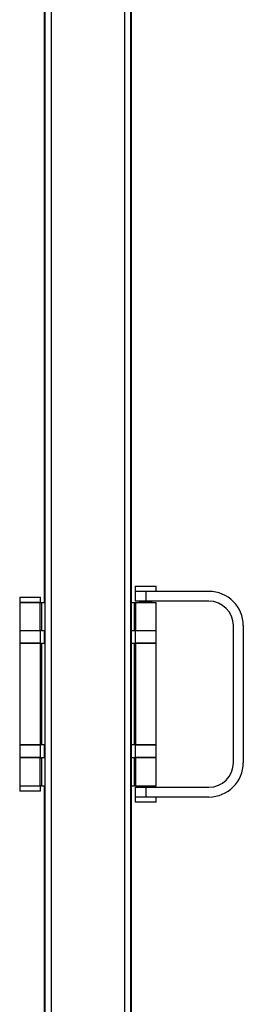
# Model space of a CAD drawing. Units: millimetres. Extents: x 2653 to 108573, y 2579 to 26099.
# Drawn here: x 31700 to 32065, y 15597 to 17206 of the extents above; entities that cross this region are included whole.
import ezdxf

# ---------------------------------------------------------------- set-up
doc = ezdxf.new("R2010")
doc.units = ezdxf.units.MM
doc.layers.get('0').update_dxf_attribs({"lineweight": 9})

msp = doc.modelspace()

# ---------------------------------------------------------------- linework, layer by layer
at = {"color": 7, "linetype": 'Continuous', "lineweight": 25}
for p, q in [((31741.777, 13741.674), (31741.777, 18465.674)), ((31751.775, 18465.674), (31751.775, 13741.674)), ((31871.775, 13741.674), (31871.775, 18465.674)), ((31881.777, 18465.674), (31881.777, 13741.674)), ((31881.835, 13741.674), (31881.835, 18465.674)), ((31882.239, 18465.674), (31882.239, 13741.674)), ((31882.298, 13741.674), (31882.298, 18465.674)), ((31740.827, 16253.674), (31740.827, 17765.674)), ((31741.302, 16253.674), (31741.302, 17765.674)), ((31881.835, 17174.674), (31881.84, 17174.674)), ((31881.84, 17174.674), (31881.84, 17034.674)), ((31881.84, 17174.674), (31882.234, 17174.674)), ((31882.234, 17034.674), (31882.234, 17174.674)), ((31881.84, 17034.674), (31881.835, 17034.674)), ((31881.84, 17034.674), (31882.234, 17034.674)), ((31740.827, 14441.674), (31740.827, 15953.674)), ((31741.302, 14441.674), (31741.302, 15953.674))]:
    msp.add_line(p, q, dxfattribs=at)
at = {"color": 30, "linetype": 'Continuous', "lineweight": 25}
for p, q in [((31888.825, 16280.174), (31888.825, 16272.174)), ((31888.825, 16280.174), (31922.825, 16280.174)), ((31888.825, 16272.174), (31922.825, 16272.174)), ((31888.825, 16271.674), (31888.825, 16255.674)), ((31905.822, 16271.674), (31888.825, 16271.674)), ((31895.625, 16272.174), (31895.625, 16271.674)), ((31905.822, 16271.674), (31905.822, 16255.674)), ((32009.022, 16271.674), (31905.822, 16271.674)), ((31916.025, 16271.674), (31916.025, 16272.174)), ((31922.825, 16272.174), (31922.825, 16280.174)), ((32009.022, 16271.674), (32009.028, 16271.674)), ((31882.298, 16253.674), (31887.494, 16253.674)), ((31887.494, 16207.674), (31887.494, 16253.674)), ((31887.494, 16253.674), (31889.255, 16253.674)), ((31905.822, 16255.674), (31888.825, 16255.674)), ((31889.255, 16253.674), (31889.255, 16207.674)), ((31889.255, 16253.674), (31922.825, 16253.674)), ((31895.225, 16254.174), (31895.225, 16253.674)), ((31895.372, 16254.174), (31895.225, 16254.174)), ((31895.372, 16253.674), (31895.372, 16254.174)), ((31895.372, 16254.174), (31895.471, 16254.174)), ((31895.471, 16254.174), (31895.471, 16253.674)), ((31895.471, 16254.174), (31895.775, 16254.174)), ((31895.625, 16255.674), (31895.625, 16254.174)), ((31895.775, 16253.674), (31895.775, 16254.174)), ((31896.605, 16254.174), (31895.775, 16254.174)), ((31896.605, 16253.674), (31896.605, 16254.174)), ((31896.605, 16254.174), (31896.692, 16254.174)), ((31896.692, 16254.174), (31896.692, 16253.674)), ((31896.692, 16254.174), (31897.611, 16254.174)), ((31897.533, 16253.674), (31897.533, 16254.174)), ((31898.949, 16254.174), (31897.533, 16254.174)), ((31898.949, 16253.674), (31898.949, 16254.174)), ((31898.949, 16254.174), (31899.014, 16254.174)), ((31899.014, 16254.174), (31899.014, 16253.674)), ((31899.014, 16254.174), (31900.343, 16254.174)), ((31900.291, 16253.674), (31900.291, 16254.174)), ((31902.123, 16254.174), (31900.291, 16254.174)), ((31902.123, 16253.674), (31902.123, 16254.174)), ((31902.123, 16254.174), (31902.158, 16254.174)), ((31902.158, 16254.174), (31902.158, 16253.674)), ((31902.158, 16254.174), (31903.737, 16254.174)), ((31903.717, 16253.674), (31903.717, 16254.174)), ((31905.744, 16254.174), (31903.717, 16254.174)), ((31905.744, 16254.174), (31905.744, 16254.174)), ((31905.744, 16254.174), (31905.744, 16253.674)), ((31905.744, 16253.674), (31905.744, 16254.174)), ((31905.744, 16254.174), (31907.382, 16254.174)), ((32009.022, 16255.674), (31905.822, 16255.674)), ((31907.382, 16254.174), (31907.382, 16253.674)), ((31907.382, 16254.174), (31907.397, 16254.174)), ((31907.397, 16253.674), (31907.397, 16254.174)), ((31909.374, 16254.174), (31907.397, 16254.174)), ((31909.34, 16254.174), (31910.84, 16254.174)), ((31909.374, 16253.674), (31909.374, 16254.174)), ((31910.84, 16254.174), (31910.84, 16253.674)), ((31910.84, 16254.174), (31910.888, 16254.174)), ((31910.888, 16253.674), (31910.888, 16254.174)), ((31912.576, 16254.174), (31910.888, 16254.174)), ((31912.512, 16254.174), (31913.693, 16254.174)), ((31912.576, 16253.674), (31912.576, 16254.174)), ((31913.693, 16254.174), (31913.693, 16253.674)), ((31913.693, 16254.174), (31913.767, 16254.174)), ((31913.767, 16253.674), (31913.767, 16254.174)), ((31914.964, 16254.174), (31913.767, 16254.174)), ((31914.878, 16254.174), (31915.596, 16254.174)), ((31914.964, 16253.674), (31914.964, 16254.174)), ((31915.596, 16254.174), (31915.596, 16253.674)), ((31915.596, 16254.174), (31915.689, 16254.174)), ((31915.689, 16253.674), (31915.689, 16254.174)), ((31916.25, 16254.174), (31915.689, 16254.174)), ((31916.025, 16254.174), (31916.025, 16255.674)), ((31916.25, 16253.674), (31916.25, 16254.174)), ((31916.25, 16254.174), (31916.322, 16254.174)), ((31916.322, 16254.174), (31916.322, 16253.674)), ((31916.322, 16254.174), (31916.422, 16254.174)), ((31916.422, 16253.674), (31916.422, 16254.174)), ((31916.425, 16254.174), (31916.422, 16254.174)), ((31916.425, 16253.674), (31916.425, 16254.174)), ((31922.825, 16207.674), (31922.825, 16253.674)), ((31882.298, 16207.674), (31887.494, 16207.674)), ((31889.255, 16207.674), (31887.494, 16207.674)), ((31888.825, 16207.174), (31888.825, 16187.174)), ((31905.822, 16207.174), (31888.825, 16207.174)), ((31889.255, 16207.674), (31922.825, 16207.674)), ((31922.825, 16207.174), (31905.822, 16207.174)), ((31922.825, 16187.174), (31922.825, 16207.174)), ((32049.022, 15991.674), (32049.022, 16215.674)), ((32065.022, 16215.674), (32065.022, 15991.674)), ((32065.028, 16215.674), (32065.022, 16215.674)), ((32065.028, 16215.674), (32065.028, 15991.674)), ((31887.494, 16186.674), (31882.298, 16186.674)), ((31887.494, 16020.674), (31887.494, 16186.674)), ((31887.494, 16186.674), (31889.424, 16186.674)), ((31905.822, 16187.174), (31888.825, 16187.174)), ((31889.424, 16186.674), (31889.424, 16020.674)), ((31922.825, 16186.674), (31889.424, 16186.674)), ((31922.825, 16187.174), (31905.822, 16187.174)), ((31922.825, 16020.674), (31922.825, 16186.674)), ((31881.835, 16173.674), (31881.84, 16173.674)), ((31881.84, 16173.674), (31881.84, 16033.674)), ((31881.84, 16173.674), (31882.234, 16173.674)), ((31882.234, 16033.674), (31882.234, 16173.674)), ((31881.84, 16033.674), (31881.835, 16033.674)), ((31881.84, 16033.674), (31882.234, 16033.674)), ((31887.494, 16020.674), (31882.298, 16020.674)), ((31889.424, 16020.674), (31887.494, 16020.674)), ((31888.825, 16020.174), (31888.825, 16000.174)), ((31905.822, 16020.174), (31888.825, 16020.174)), ((31922.825, 16020.674), (31889.424, 16020.674)), ((31922.825, 16020.174), (31905.822, 16020.174)), ((31922.825, 16000.174), (31922.825, 16020.174)), ((31887.494, 15999.674), (31882.298, 15999.674)), ((31887.494, 15953.674), (31887.494, 15999.674)), ((31887.494, 15999.674), (31889.255, 15999.674)), ((31905.822, 16000.174), (31888.825, 16000.174)), ((31889.255, 15999.674), (31889.255, 15953.674)), ((31922.825, 15999.674), (31889.255, 15999.674)), ((31922.825, 16000.174), (31905.822, 16000.174)), ((31922.825, 15953.674), (31922.825, 15999.674)), ((32065.022, 15991.674), (32065.028, 15991.674)), ((31882.298, 15953.674), (31887.494, 15953.674)), ((31889.255, 15953.674), (31887.494, 15953.674)), ((31888.825, 15951.674), (31888.825, 15935.674)), ((31888.825, 15951.674), (31905.822, 15951.674)), ((31889.255, 15953.674), (31922.825, 15953.674)), ((31895.225, 15953.674), (31895.225, 15953.174)), ((31895.225, 15953.174), (31895.274, 15953.174)), ((31895.274, 15953.674), (31895.274, 15953.174)), ((31895.374, 15953.174), (31895.274, 15953.174)), ((31895.374, 15953.174), (31895.374, 15953.674)), ((31895.562, 15953.174), (31895.374, 15953.174)), ((31895.562, 15953.674), (31895.562, 15953.174)), ((31895.562, 15953.174), (31896.259, 15953.174)), ((31895.625, 15953.174), (31895.625, 15951.674)), ((31896.259, 15953.674), (31896.259, 15953.174)), ((31896.35, 15953.174), (31896.259, 15953.174)), ((31896.35, 15953.174), (31896.35, 15953.674)), ((31897.171, 15953.174), (31896.35, 15953.174)), ((31897.088, 15953.674), (31897.088, 15953.174)), ((31897.088, 15953.174), (31898.398, 15953.174)), ((31898.398, 15953.674), (31898.398, 15953.174)), ((31898.469, 15953.174), (31898.398, 15953.174)), ((31898.469, 15953.174), (31898.469, 15953.674)), ((31899.726, 15953.174), (31898.469, 15953.174)), ((31899.668, 15953.674), (31899.668, 15953.174)), ((31899.668, 15953.174), (31901.433, 15953.174)), ((31901.433, 15953.674), (31901.433, 15953.174)), ((31901.475, 15953.174), (31901.433, 15953.174)), ((31901.475, 15953.174), (31901.475, 15953.674)), ((31903.017, 15953.174), (31901.475, 15953.174)), ((31902.991, 15953.674), (31902.991, 15953.174)), ((31902.991, 15953.174), (31904.998, 15953.174)), ((31904.998, 15953.674), (31904.998, 15953.174)), ((31905.005, 15953.174), (31904.998, 15953.174)), ((31905.005, 15953.174), (31905.005, 15953.674)), ((31906.647, 15953.174), (31905.005, 15953.174)), ((31905.822, 15951.674), (31905.822, 15935.674)), ((31905.822, 15951.674), (32009.022, 15951.674)), ((31906.647, 15953.174), (31906.647, 15953.674)), ((31906.655, 15953.174), (31906.647, 15953.174)), ((31906.655, 15953.674), (31906.655, 15953.174)), ((31906.655, 15953.174), (31908.662, 15953.174)), ((31910.178, 15953.174), (31908.635, 15953.174)), ((31908.662, 15953.674), (31908.662, 15953.174)), ((31910.178, 15953.174), (31910.178, 15953.674)), ((31910.219, 15953.174), (31910.178, 15953.174)), ((31910.219, 15953.674), (31910.219, 15953.174)), ((31910.219, 15953.174), (31911.984, 15953.174)), ((31913.183, 15953.174), (31911.926, 15953.174)), ((31911.984, 15953.674), (31911.984, 15953.174)), ((31913.183, 15953.174), (31913.183, 15953.674)), ((31913.253, 15953.174), (31913.183, 15953.174)), ((31913.253, 15953.674), (31913.253, 15953.174)), ((31913.253, 15953.174), (31914.563, 15953.174)), ((31915.302, 15953.174), (31914.481, 15953.174)), ((31914.563, 15953.674), (31914.563, 15953.174)), ((31915.302, 15953.174), (31915.302, 15953.674)), ((31915.392, 15953.174), (31915.302, 15953.174)), ((31915.392, 15953.674), (31915.392, 15953.174)), ((31915.392, 15953.174), (31916.089, 15953.174)), ((31916.025, 15951.674), (31916.025, 15953.174)), ((31916.277, 15953.174), (31916.088, 15953.174)), ((31916.089, 15953.674), (31916.089, 15953.174)), ((31916.277, 15953.174), (31916.277, 15953.674)), ((31916.376, 15953.174), (31916.277, 15953.174)), ((31916.376, 15953.674), (31916.376, 15953.174)), ((31916.376, 15953.174), (31916.425, 15953.174)), ((31916.425, 15953.174), (31916.425, 15953.674)), ((31905.822, 15935.674), (31888.825, 15935.674)), ((31888.825, 15935.174), (31888.825, 15927.174)), ((31905.822, 15935.174), (31888.825, 15935.174)), ((31895.625, 15935.674), (31895.625, 15935.174)), ((32009.022, 15935.674), (31905.822, 15935.674)), ((31922.825, 15935.174), (31905.822, 15935.174)), ((31916.025, 15935.174), (31916.025, 15935.674)), ((31922.825, 15927.174), (31922.825, 15935.174)), ((32009.028, 15935.674), (32009.022, 15935.674)), ((31905.822, 15927.174), (31888.825, 15927.174)), ((31922.825, 15927.174), (31905.822, 15927.174))]:
    msp.add_line(p, q, dxfattribs=at)
at = {"color": 221, "linetype": 'Continuous', "lineweight": 25}
for p, q in [((31700.3, 16262.174), (31700.3, 16254.174)), ((31700.3, 16262.174), (31718.503, 16262.174)), ((31700.3, 16254.174), (31718.503, 16254.174)), ((31700.3, 16253.674), (31700.3, 16207.674)), ((31700.3, 16253.674), (31733.7, 16253.674)), ((31707.1, 16254.174), (31707.1, 16253.674)), ((31718.503, 16262.174), (31734.3, 16262.174)), ((31718.503, 16254.174), (31734.3, 16254.174)), ((31727.5, 16253.674), (31727.5, 16254.174)), ((31733.7, 16207.674), (31733.7, 16253.674)), ((31733.7, 16253.674), (31735.63, 16253.674)), ((31734.3, 16254.174), (31734.3, 16262.174)), ((31735.63, 16253.674), (31735.63, 16207.674)), ((31735.63, 16253.674), (31741.777, 16253.674)), ((31700.3, 16207.674), (31733.7, 16207.674)), ((31700.3, 16207.174), (31700.3, 16187.174)), ((31734.3, 16207.174), (31700.3, 16207.174)), ((31735.63, 16207.674), (31733.7, 16207.674)), ((31734.3, 16187.174), (31734.3, 16207.174)), ((31735.63, 16207.674), (31741.299, 16207.674)), ((31740.827, 16186.674), (31740.827, 16207.674)), ((31741.299, 16207.674), (31741.299, 16197.674)), ((31734.3, 16187.174), (31700.3, 16187.174)), ((31700.3, 16186.674), (31700.3, 16020.674)), ((31733.869, 16186.674), (31700.3, 16186.674)), ((31733.869, 16186.674), (31733.869, 16020.674)), ((31733.869, 16186.674), (31735.63, 16186.674)), ((31735.63, 16186.674), (31735.63, 16020.674)), ((31741.777, 16186.674), (31735.63, 16186.674)), ((31741.777, 16197.674), (31741.299, 16197.674)), ((31741.302, 16186.674), (31741.302, 16197.674)), ((31733.869, 16020.674), (31700.3, 16020.674)), ((31700.3, 16020.174), (31700.3, 16000.174)), ((31734.3, 16020.174), (31700.3, 16020.174)), ((31735.63, 16020.674), (31733.869, 16020.674)), ((31734.3, 16000.174), (31734.3, 16020.174)), ((31741.777, 16020.674), (31735.63, 16020.674)), ((31740.827, 15999.674), (31740.827, 16020.674)), ((31741.299, 16009.674), (31741.299, 15999.674)), ((31741.299, 16009.674), (31741.777, 16009.674)), ((31741.302, 16009.674), (31741.302, 16020.674)), ((31734.3, 16000.174), (31700.3, 16000.174)), ((31700.3, 15999.674), (31700.3, 15953.674)), ((31733.7, 15999.674), (31700.3, 15999.674)), ((31733.7, 15953.674), (31733.7, 15999.674)), ((31733.7, 15999.674), (31735.63, 15999.674)), ((31735.63, 15999.674), (31735.63, 15953.674)), ((31741.299, 15999.674), (31735.63, 15999.674)), ((31700.3, 15953.674), (31733.7, 15953.674)), ((31700.3, 15953.174), (31700.3, 15945.174)), ((31734.3, 15953.174), (31700.3, 15953.174)), ((31734.3, 15945.174), (31700.3, 15945.174)), ((31707.1, 15953.674), (31707.1, 15953.174)), ((31727.5, 15953.174), (31727.5, 15953.674)), ((31735.63, 15953.674), (31733.7, 15953.674)), ((31734.3, 15945.174), (31734.3, 15953.174)), ((31735.63, 15953.674), (31741.777, 15953.674))]:
    msp.add_line(p, q, dxfattribs=at)
at = {"color": 30, "linetype": 'Continuous', "lineweight": 25}
for centre, radius, start, end in [((32009.022, 16215.674), 56, 360, 90), ((32009.028, 16215.674), 56, 360, 90), ((32009.022, 16215.674), 40, 360, 90), ((32009.022, 15991.674), 56, 270, 0), ((32009.022, 15991.674), 40, 270, 0), ((32009.028, 15991.674), 56, 270, 0)]:
    msp.add_arc(centre, radius, start, end, dxfattribs=at)

doc.saveas('drawing.dxf')
